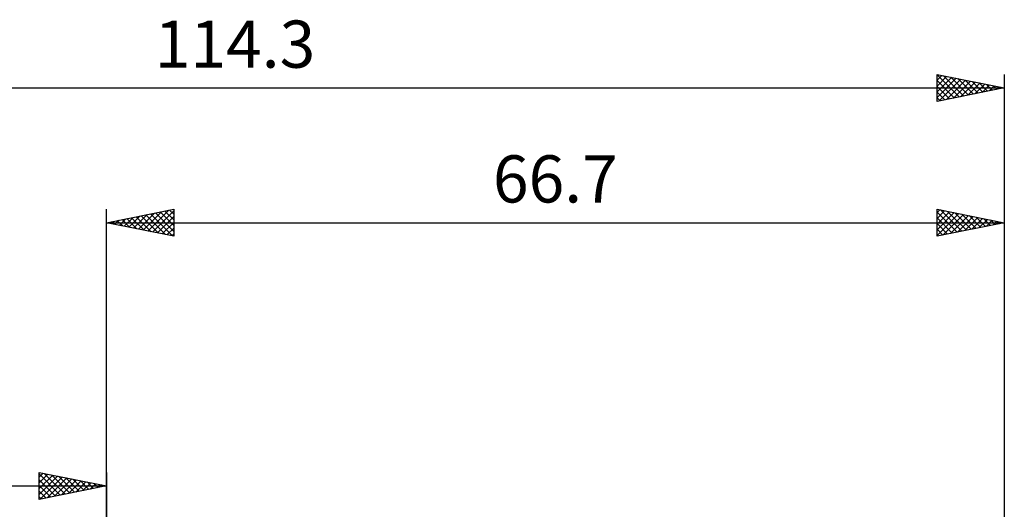
# Model space of a CAD drawing. Units: millimetres. Extents: x -65 to 80, y -38 to 62.
# Drawn here: x -6 to 67, y 26 to 62 of the extents above; entities that cross this region are included whole.
import ezdxf
from ezdxf.enums import TextEntityAlignment as Align

# ---------------------------------------------------------------- set-up
doc = ezdxf.new("R2010")
doc.units = ezdxf.units.MM
doc.header["$LTSCALE"] = 5.95
doc.layers.add('2', color=7, linetype='CONTINUOUS')
doc.layers.add('SK2', color=7, linetype='CONTINUOUS')
doc.styles.get("Standard").update_dxf_attribs({"font": 'Monospac821 BT'})

msp = doc.modelspace()

# ---------------------------------------------------------------- linework, layer by layer
at = {"layer": '2', "color": 7, "linetype": 'CONTINUOUS', "lineweight": 25}
for p, q in [((-0.01, 25.4), (-0.01, 48.4)), ((-0.01, 47.4), (4.99, 48.4)), ((3.074, 46.783), (4.616, 48.325)), ((3.428, 46.712), (4.99, 48.275)), ((4.684, 48.339), (4.99, 48.033)), ((4.99, 48.4), (4.99, 46.4)), ((61.69, 46.4), (61.69, 48.4)), ((61.69, 48.4), (66.69, 47.4)), ((61.69, 48.148), (61.9, 48.358)), ((61.69, 47.724), (62.253, 48.287)), ((61.951, 48.348), (63.531, 46.768)), ((66.69, 48.4), (66.69, 25.4)), ((0.599, 47.278), (0.904, 47.583)), ((0.795, 47.561), (1.198, 47.158)), ((0.953, 47.207), (1.434, 47.689)), ((1.149, 47.632), (1.728, 47.052)), ((1.306, 47.137), (1.964, 47.795)), ((1.502, 47.702), (2.258, 46.946)), ((1.66, 47.066), (2.495, 47.901)), ((1.856, 47.773), (2.789, 46.84)), ((2.013, 46.995), (3.025, 48.007)), ((2.209, 47.844), (3.319, 46.734)), ((2.367, 46.925), (3.555, 48.113)), ((2.563, 47.915), (3.849, 46.628)), ((2.72, 46.854), (4.086, 48.219)), ((2.916, 47.985), (4.38, 46.522)), ((3.27, 48.056), (4.91, 46.416)), ((3.624, 48.127), (4.99, 46.76)), ((3.781, 46.642), (4.99, 47.851)), ((3.977, 48.197), (4.99, 47.184)), ((4.331, 48.268), (4.99, 47.609)), ((61.69, 47.3), (62.607, 48.217)), ((61.69, 48.184), (63.177, 46.697)), ((61.69, 46.876), (62.96, 48.146)), ((61.69, 46.451), (63.314, 48.075)), ((61.69, 47.76), (62.823, 46.627)), ((62.156, 46.493), (63.667, 48.005)), ((62.481, 48.242), (63.884, 46.839)), ((62.687, 46.599), (64.021, 47.934)), ((63.011, 48.136), (64.238, 46.91)), ((63.217, 46.705), (64.375, 47.863)), ((63.542, 48.03), (64.591, 46.98)), ((63.747, 46.811), (64.728, 47.792)), ((64.072, 47.924), (64.945, 47.051)), ((64.278, 46.918), (65.082, 47.722)), ((64.602, 47.818), (65.298, 47.122)), ((64.808, 47.024), (65.435, 47.651)), ((65.133, 47.711), (65.652, 47.192)), ((65.338, 47.13), (65.789, 47.58)), ((65.663, 47.605), (66.005, 47.263)), ((-0.01, 47.4), (66.69, 47.4)), ((4.99, 46.4), (-0.01, 47.4)), ((0.088, 47.42), (0.137, 47.371)), ((0.246, 47.349), (0.373, 47.477)), ((0.442, 47.49), (0.667, 47.265)), ((4.135, 46.571), (4.99, 47.426)), ((4.488, 46.5), (4.99, 47.002)), ((66.69, 47.4), (61.69, 46.4)), ((61.69, 47.336), (62.47, 46.556)), ((61.69, 46.912), (62.116, 46.485)), ((65.869, 47.236), (66.142, 47.51)), ((66.193, 47.499), (66.359, 47.334)), ((66.399, 47.342), (66.496, 47.439)), ((4.842, 46.43), (4.99, 46.578)), ((61.69, 46.487), (61.763, 46.415))]:
    msp.add_line(p, q, dxfattribs=at)
at = {"layer": 'SK2', "color": 7, "linetype": 'CONTINUOUS', "lineweight": 25}
for p, q in [((61.69, 56.4), (61.69, 58.4)), ((61.69, 58.4), (66.69, 57.4)), ((61.69, 58.39), (61.698, 58.398)), ((61.69, 58.367), (63.329, 56.728)), ((61.69, 57.966), (62.052, 58.328)), ((61.69, 57.542), (62.405, 58.257)), ((61.69, 57.117), (62.759, 58.186)), ((61.69, 56.693), (63.112, 58.116)), ((61.69, 57.942), (62.975, 56.657)), ((61.854, 56.433), (63.466, 58.045)), ((62.179, 58.302), (63.682, 56.798)), ((62.384, 56.539), (63.819, 57.974)), ((62.709, 58.196), (64.036, 56.869)), ((62.914, 56.645), (64.173, 57.903)), ((63.239, 58.09), (64.39, 56.94)), ((63.445, 56.751), (64.527, 57.833)), ((63.77, 57.984), (64.743, 57.011)), ((64.3, 57.878), (65.097, 57.081)), ((66.69, 58.4), (66.69, 25.4)), ((-47.61, 57.4), (66.69, 57.4)), ((61.69, 57.518), (62.622, 56.586)), ((66.69, 57.4), (61.69, 56.4)), ((61.69, 57.094), (62.268, 56.516)), ((63.975, 56.857), (64.88, 57.762)), ((64.505, 56.963), (65.234, 57.691)), ((64.83, 57.772), (65.45, 57.152)), ((65.036, 57.069), (65.587, 57.621)), ((65.361, 57.666), (65.804, 57.223)), ((65.566, 57.175), (65.941, 57.55)), ((65.891, 57.56), (66.157, 57.293)), ((66.096, 57.281), (66.294, 57.479)), ((66.421, 57.454), (66.511, 57.364)), ((66.627, 57.387), (66.648, 57.408)), ((61.69, 56.67), (61.915, 56.445)), ((-5.01, 26.875), (-5.01, 28.875)), ((-5.01, 28.875), (-0.01, 27.875)), ((-5.01, 28.517), (-4.712, 28.815)), ((-5.01, 28.759), (-3.44, 27.189)), ((-5.01, 28.093), (-4.358, 28.745)), ((-5.01, 27.668), (-4.004, 28.674)), ((-5.01, 27.244), (-3.651, 28.603)), ((-4.941, 26.889), (-3.297, 28.532)), ((-4.625, 28.798), (-3.087, 27.26)), ((-4.095, 28.692), (-2.733, 27.33)), ((-3.564, 28.586), (-2.38, 27.401)), ((-0.01, 28.875), (-0.01, 15.875)), ((-47.61, 27.875), (-0.01, 27.875)), ((-5.01, 28.335), (-3.794, 27.118)), ((-5.01, 27.91), (-4.147, 27.048)), ((-0.01, 27.875), (-5.01, 26.875)), ((-4.411, 26.995), (-2.944, 28.462)), ((-3.88, 27.101), (-2.59, 28.391)), ((-3.35, 27.207), (-2.237, 28.32)), ((-3.034, 28.48), (-2.026, 27.472)), ((-2.82, 27.313), (-1.883, 28.25)), ((-2.504, 28.374), (-1.672, 27.543)), ((-2.289, 27.419), (-1.53, 28.179)), ((-1.973, 28.268), (-1.319, 27.613)), ((-1.759, 27.525), (-1.176, 28.108)), ((-1.443, 28.162), (-0.965, 27.684)), ((-1.229, 27.631), (-0.822, 28.037)), ((-0.913, 28.056), (-0.612, 27.755)), ((-0.698, 27.737), (-0.469, 27.967)), ((-0.382, 27.949), (-0.258, 27.825)), ((-0.168, 27.843), (-0.115, 27.896)), ((-5.01, 27.486), (-4.501, 26.977)), ((-5.01, 27.062), (-4.854, 26.906))]:
    msp.add_line(p, q, dxfattribs=at)

# ---------------------------------------------------------------- texts
at = {"layer": '2', "color": 7, "linetype": 'CONTINUOUS', "lineweight": 25}
msp.add_text('66.7', height=3.5, dxfattribs=at).set_placement((33.34, 48.9), align=Align.CENTER)
at = {"layer": 'SK2', "color": 7, "linetype": 'CONTINUOUS', "lineweight": 25}
msp.add_text('114.3', height=3.5, dxfattribs=at).set_placement((9.54, 58.9), align=Align.CENTER)

doc.saveas('drawing.dxf')
